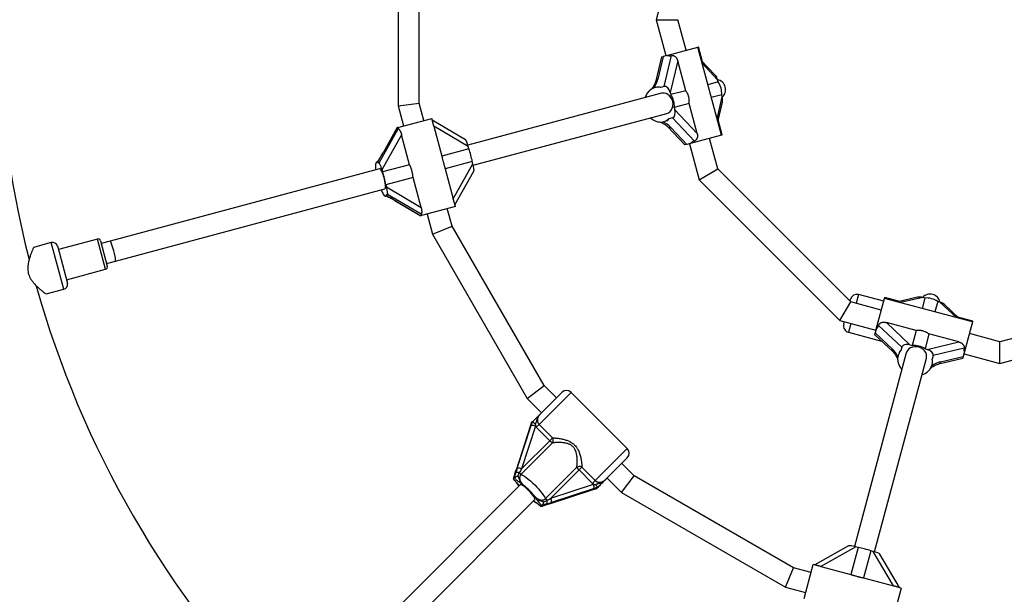
# Model space of a CAD drawing. Units: millimetres. Extents: x 90 to 8188, y 762 to 6212.
# Drawn here: x 3380 to 4136, y 3039 to 3481 of the extents above; entities that cross this region are included whole.
import ezdxf

# ---------------------------------------------------------------- set-up
doc = ezdxf.new("R2010")
doc.units = ezdxf.units.MM

msp = doc.modelspace()

# ---------------------------------------------------------------- linework, layer by layer
at = {"linetype": 'Continuous', "lineweight": 25, "ltscale": 30}
for p, q in [((3907.97, 3628.21), (3868.4, 3480.54)), ((3670.25, 3559.92), (3670.25, 3414.48)), ((3686.25, 3416.59), (3686.25, 3557.81)), ((3868.4, 3480.54), (3875.8, 3452.94)), ((3868.4, 3480.54), (3884.96, 3480.54)), ((3891.25, 3457.08), (3884.96, 3480.54)), ((3876.54, 3453.14), (3900.23, 3459.48)), ((3900.23, 3459.48), (3900.91, 3459.67)), ((3918.34, 3391.87), (3900.23, 3459.48)), ((3903.99, 3448.17), (3900.91, 3459.67)), ((3872.32, 3452.01), (3867.98, 3433.58)), ((3873.77, 3452.4), (3869.67, 3435)), ((3872.32, 3452.01), (3873.77, 3452.4)), ((3876.54, 3453.14), (3873.77, 3452.4)), ((3874.42, 3429.28), (3880.03, 3453.05)), ((3884.87, 3448.96), (3879.14, 3424.68)), ((3891, 3426.06), (3884.87, 3448.96)), ((3913.69, 3437.87), (3902.97, 3449.25)), ((3915.51, 3434.43), (3903.53, 3447.15)), ((3915.96, 3432.74), (3907.97, 3430.6)), ((3915.96, 3432.74), (3915.51, 3434.43)), ((3867.76, 3428.53), (3867.24, 3428.39)), ((3874.42, 3429.28), (3871.65, 3428.53)), ((3879.14, 3424.68), (3879.59, 3423)), ((3891, 3426.06), (3879.59, 3423)), ((3670.25, 3414.48), (3686.25, 3416.59)), ((3689.86, 3403.12), (3686.25, 3416.59)), ((3872.33, 3424.06), (3723.77, 3384.25)), ((3918.6, 3422.89), (3910.61, 3420.75)), ((3915.04, 3404.2), (3919.05, 3421.21)), ((3915.6, 3402.1), (3919.19, 3417.32)), ((3919.05, 3421.21), (3918.6, 3422.89)), ((3670.25, 3414.48), (3674.4, 3398.97)), ((3893.64, 3416.21), (3882.23, 3413.15)), ((3882.23, 3413.15), (3882.68, 3411.46)), ((3882.68, 3411.46), (3899.78, 3393.31)), ((3899.78, 3393.31), (3893.64, 3416.21)), ((3669.95, 3397.78), (3696.03, 3404.77)), ((3696.79, 3401.93), (3696.03, 3404.77)), ((3721.98, 3388.37), (3696.37, 3403.5)), ((3727.91, 3368.8), (3876.47, 3408.6)), ((3874.23, 3402.31), (3874.75, 3402.45)), ((3880.89, 3405.13), (3878.12, 3404.39)), ((3897.63, 3387.35), (3880.89, 3405.13)), ((3919.03, 3392.05), (3915.95, 3403.56)), ((3655.57, 3370.64), (3670.37, 3396.87)), ((3669.47, 3397.65), (3658.62, 3378.42)), ((3669.53, 3397.67), (3658.7, 3378.47)), ((3669.47, 3397.65), (3669.53, 3397.67)), ((3669.95, 3397.78), (3669.53, 3397.67)), ((3669.95, 3397.78), (3670.14, 3397.07)), ((3697.6, 3398.78), (3703.74, 3375.88)), ((3724.08, 3383.14), (3697.6, 3398.78)), ((3877.46, 3398.18), (3890.44, 3384.39)), ((3879.64, 3397.79), (3891.89, 3384.78)), ((3672.91, 3392.16), (3657.8, 3365.38)), ((3679.04, 3369.26), (3672.91, 3392.16)), ((3918.34, 3391.87), (3894.66, 3385.52)), ((3915.66, 3366), (3909.37, 3389.46)), ((3919.03, 3392.05), (3918.34, 3391.87)), ((3724.53, 3381.45), (3703.74, 3375.88)), ((3724.53, 3381.45), (3724.08, 3383.14)), ((3891.89, 3384.78), (3890.44, 3384.39)), ((3894.66, 3385.52), (3891.89, 3384.78)), ((3893.91, 3385.32), (3901.31, 3357.72)), ((3654.64, 3371.42), (3653.69, 3371.17)), ((3658.7, 3378.47), (3658.62, 3378.42)), ((3727.17, 3371.6), (3706.38, 3366.03)), ((3727.62, 3369.92), (3727.17, 3371.6)), ((3655.97, 3366.08), (3449.08, 3310.65)), ((3655.57, 3370.64), (3654.92, 3370.46)), ((3657.8, 3365.38), (3658.25, 3363.69)), ((3679.04, 3369.26), (3658.25, 3363.69)), ((3706.38, 3366.03), (3712.51, 3343.13)), ((3712.51, 3343.13), (3727.62, 3369.92)), ((3713.8, 3338.42), (3728.42, 3364.33)), ((3901.31, 3357.72), (3915.66, 3366)), ((4017.69, 3263.96), (3915.66, 3366)), ((3681.68, 3359.41), (3660.89, 3353.84)), ((3687.82, 3336.51), (3681.68, 3359.41)), ((3901.31, 3357.72), (4009.41, 3249.62)), ((3453.22, 3295.19), (3660.11, 3350.63)), ((3660.89, 3353.84), (3661.34, 3352.16)), ((3661.34, 3352.16), (3687.82, 3336.51)), ((3660.68, 3345.09), (3661.63, 3345.34)), ((3662.04, 3346.49), (3661.39, 3346.31)), ((3687.98, 3331.17), (3662.04, 3346.49)), ((3668.58, 3341.27), (3687.59, 3330.04)), ((3668.58, 3341.27), (3668.67, 3341.26)), ((3668.67, 3341.26), (3687.65, 3330.05)), ((3714.14, 3337.15), (3688.06, 3330.17)), ((3711.58, 3322.03), (3707.97, 3335.5)), ((3714.14, 3337.15), (3713.38, 3340)), ((3687.65, 3330.05), (3687.59, 3330.04)), ((3688.06, 3330.17), (3687.65, 3330.05)), ((3687.87, 3330.88), (3688.06, 3330.17)), ((3692.52, 3331.36), (3696.67, 3315.85)), ((3696.67, 3315.85), (3711.58, 3322.03)), ((3782.2, 3199.72), (3711.58, 3322.03)), ((3439.35, 3312.18), (3409.41, 3304.16)), ((3445.57, 3289), (3439.35, 3312.18)), ((3441.8, 3310.77), (3446.98, 3291.45)), ((3696.67, 3315.85), (3769.39, 3189.9)), ((3403.9, 3309.41), (3390.31, 3305.77)), ((3408.68, 3291.54), (3403.9, 3309.41)), ((3408.63, 3307.06), (3412.52, 3292.57)), ((3449.08, 3310.65), (3442.32, 3308.84)), ((3413.47, 3273.67), (3408.68, 3291.54)), ((3412.52, 3292.57), (3416.4, 3278.08)), ((3415.62, 3280.98), (3445.57, 3289)), ((3446.46, 3293.38), (3453.22, 3295.19)), ((3399.9, 3270.03), (3413.47, 3273.67)), ((4017.14, 3264.63), (4017.53, 3266.08)), ((4023.65, 3269.61), (4021.84, 3262.85)), ((4042.97, 3264.44), (4023.65, 3269.61)), ((4037.22, 3242.97), (4043.56, 3266.65)), ((4043.56, 3266.65), (4043.75, 3267.33)), ((4111.18, 3248.53), (4043.56, 3266.65)), ((4055.25, 3264.25), (4043.75, 3267.33)), ((4069.02, 3267.5), (4053.8, 3263.91)), ((4072.9, 3267.36), (4055.9, 3263.35)), ((4074.59, 3266.91), (4072.44, 3258.91)), ((4074.59, 3266.91), (4072.9, 3267.36)), ((4271.62, 3270.62), (4132.24, 3233.27)), ((4009.41, 3249.62), (4017.69, 3263.96)), ((4041.16, 3257.68), (4017.69, 3263.96)), ((4084.44, 3264.27), (4082.3, 3256.27)), ((4086.12, 3263.82), (4084.44, 3264.27)), ((4098.84, 3251.84), (4086.12, 3263.82)), ((4100.94, 3251.28), (4089.56, 3262)), ((4111.36, 3249.22), (4099.86, 3252.3)), ((4132.24, 3216.71), (4279.9, 3256.27)), ((4009.41, 3249.62), (4037.02, 3242.22)), ((4012.35, 3246.76), (4012.74, 3248.21)), ((4017.7, 3247.4), (4015.89, 3240.64)), ((4037.22, 3242.97), (4036.47, 3240.2)), ((4056.82, 3229.2), (4039.04, 3245.94)), ((4045, 3248.08), (4063.16, 3230.99)), ((4067.9, 3241.95), (4045, 3248.08)), ((4111.18, 3248.53), (4104.83, 3224.85)), ((4111.36, 3249.22), (4111.18, 3248.53)), ((4015.89, 3240.64), (4041.32, 3233.82)), ((4036.09, 3238.75), (4036.47, 3240.2)), ((4036.09, 3238.75), (4049.87, 3225.77)), ((4036.47, 3240.2), (4049.49, 3227.94)), ((4067.9, 3241.95), (4064.84, 3230.54)), ((4077.75, 3239.31), (4074.69, 3227.9)), ((4100.65, 3233.17), (4077.75, 3239.31)), ((4132.24, 3233.27), (4108.77, 3239.56)), ((4056.82, 3229.2), (4056.08, 3226.43)), ((4063.16, 3230.99), (4064.84, 3230.54)), ((4074.69, 3227.9), (4076.38, 3227.45)), ((4076.38, 3227.45), (4100.65, 3233.17)), ((4104.74, 3228.34), (4080.97, 3222.73)), ((4132.24, 3216.71), (4132.24, 3233.27)), ((4060.29, 3224.78), (4020.49, 3076.22)), ((4035.94, 3072.07), (4075.75, 3220.63)), ((4054.14, 3223.05), (4054, 3222.53)), ((4080.97, 3222.73), (4080.23, 3219.96)), ((4085.27, 3216.28), (4103.7, 3220.63)), ((4086.69, 3217.98), (4104.09, 3222.08)), ((4104.09, 3222.08), (4103.7, 3220.63)), ((4104.83, 3224.85), (4104.09, 3222.08)), ((4104.63, 3224.1), (4132.24, 3216.71)), ((4080.08, 3215.55), (4080.22, 3216.07)), ((3769.39, 3189.9), (3782.2, 3199.72)), ((3791.7, 3190.22), (3782.2, 3199.72)), ((3769.39, 3189.9), (3780.39, 3178.9)), ((3803.02, 3194.46), (3778.46, 3169.9)), ((3779.52, 3178.03), (3795.95, 3194.46)), ((3846.15, 3151.32), (3803.02, 3194.46)), ((3771.63, 3168.32), (3760.99, 3135.51)), ((3771.66, 3168.36), (3761.01, 3135.55)), ((3761.71, 3136.25), (3772.35, 3169.06)), ((3775.6, 3168.51), (3764.96, 3135.7)), ((3771.66, 3168.36), (3771.63, 3168.32)), ((3772.47, 3170.96), (3771.66, 3168.36)), ((3772.52, 3171.03), (3773.24, 3171.75)), ((3776.28, 3167.72), (3775.6, 3168.51)), ((3776.28, 3167.72), (3778.46, 3169.9)), ((3786.63, 3157.38), (3776.28, 3167.72)), ((3778.46, 3169.9), (3788.81, 3159.55)), ((3786.63, 3157.38), (3788.81, 3159.55)), ((3788.72, 3155.73), (3764.66, 3131.67)), ((3764.96, 3135.7), (3786.63, 3157.38)), ((3821.59, 3126.77), (3846.15, 3151.32)), ((3783.36, 3112.97), (3807.42, 3137.03)), ((3811.24, 3137.11), (3809.07, 3134.94)), ((3811.24, 3137.11), (3821.59, 3126.77)), ((3846.15, 3144.25), (3829.73, 3127.83)), ((3851.42, 3130.5), (3841.91, 3140.01)), ((3760.99, 3135.43), (3759.81, 3131.89)), ((3761.01, 3135.55), (3760.99, 3135.51)), ((3809.07, 3134.94), (3787.39, 3113.26)), ((3819.42, 3124.59), (3809.07, 3134.94)), ((3841.59, 3117.7), (3851.42, 3130.5)), ((3973.72, 3059.89), (3851.42, 3130.5)), ((3763.9, 3123.52), (3629.78, 2989.4)), ((3758.56, 3128.09), (3758.6, 3128.12)), ((3758.6, 3128.12), (3759.3, 3128.82)), ((3759.3, 3128.82), (3759.35, 3128.89)), ((3787.39, 3113.26), (3820.2, 3123.91)), ((3821.59, 3126.77), (3819.42, 3124.59)), ((3830.59, 3128.7), (3841.59, 3117.7)), ((3787.2, 3109.29), (3820.01, 3119.94)), ((3787.25, 3109.32), (3820.05, 3119.96)), ((3820.75, 3120.66), (3787.94, 3110.02)), ((3820.05, 3119.96), (3820.01, 3119.94)), ((3820.05, 3119.96), (3822.65, 3120.77)), ((3822.72, 3120.82), (3823.44, 3121.54)), ((3823.44, 3121.54), (3823.45, 3121.57)), ((3841.59, 3117.7), (3967.55, 3044.98)), ((3641.09, 2978.08), (3775.21, 3112.21)), ((3779.81, 3106.9), (3779.78, 3106.86)), ((3779.81, 3106.9), (3780.52, 3107.61)), ((3780.58, 3107.66), (3780.52, 3107.61)), ((3782.14, 3110.38), (3784.42, 3111.5)), ((3783.58, 3108.11), (3787.12, 3109.3)), ((3787.25, 3109.32), (3787.2, 3109.29)), ((4016.02, 3076.73), (3990.12, 3062.11)), ((4021.61, 3075.93), (3994.82, 3060.82)), ((4023.29, 3075.48), (4017.72, 3054.68)), ((4023.29, 3075.48), (4021.61, 3075.93)), ((4033.14, 3072.84), (4027.57, 3052.04)), ((4034.83, 3072.39), (4033.14, 3072.84)), ((4050.47, 3045.91), (4034.83, 3072.39)), ((4055.19, 3044.67), (4040.06, 3070.29)), ((3981.86, 3036.37), (3988.85, 3062.45)), ((3991.68, 3061.69), (3988.85, 3062.45)), ((3967.55, 3044.98), (3973.72, 3059.89)), ((3987.19, 3056.28), (3973.72, 3059.89)), ((3994.82, 3060.82), (4017.72, 3054.68)), ((4027.57, 3052.04), (4050.47, 3045.91)), ((3967.55, 3044.98), (3983.05, 3040.82)), ((4056.46, 3044.33), (4049.47, 3018.25)), ((4056.46, 3044.33), (4053.62, 3045.1))]:
    msp.add_line(p, q, dxfattribs=at)
at = {"linetype": 'Continuous', "lineweight": 25, "ltscale": 30, "flags": 128}
for points in [[(3876.47, 3408.6), (3877.82, 3409.16), (3879.01, 3410.05), (3879.99, 3411.23), (3880.7, 3412.66), (3881.12, 3414.25), (3881.23, 3415.94), (3881.01, 3417.65), (3880.49, 3419.3), (3879.68, 3420.81), (3878.63, 3422.11), (3877.37, 3423.14), (3875.98, 3423.85), (3874.52, 3424.21), (3873.04, 3424.2), (3872.33, 3424.06)], [(3654.92, 3370.46), (3654.57, 3370.82), (3654.25, 3371.06), (3653.96, 3371.17), (3653.69, 3371.17), (3653.46, 3371.04), (3653.26, 3370.79), (3653.1, 3370.42), (3652.98, 3369.94)], [(3654.34, 3371.43), (3654.33, 3371.41), (3654.29, 3371.33)], [(3660.11, 3350.63), (3660.39, 3350.9), (3660.56, 3351.52), (3660.61, 3352.45), (3660.55, 3353.67), (3660.36, 3355.1), (3660.07, 3356.68), (3659.68, 3358.35), (3659.21, 3360.01), (3658.69, 3361.6), (3658.14, 3363.03), (3657.59, 3364.25), (3657.05, 3365.19), (3656.57, 3365.81), (3656.15, 3366.08), (3655.97, 3366.08)], [(3658.84, 3346.61), (3659.3, 3345.98), (3659.72, 3345.5), (3660.12, 3345.2), (3660.47, 3345.07), (3660.78, 3345.12), (3661.03, 3345.35), (3661.24, 3345.75), (3661.39, 3346.31)], [(4075.75, 3220.63), (4075.94, 3222.08), (4075.77, 3223.56), (4075.23, 3225), (4074.35, 3226.33), (4073.18, 3227.49), (4071.77, 3228.43), (4070.18, 3229.1), (4068.49, 3229.47), (4066.78, 3229.52), (4065.13, 3229.26), (4063.61, 3228.69), (4062.3, 3227.84), (4061.26, 3226.75), (4060.53, 3225.47), (4060.29, 3224.78)], [(3759.81, 3131.92), (3759.8, 3131.9), (3759.81, 3131.89)], [(3760.99, 3135.51), (3760.99, 3135.45), (3760.99, 3135.43)], [(3764.66, 3131.67), (3765.81, 3131.06), (3767.13, 3130.22), (3768.6, 3129.17), (3770.16, 3127.93), (3771.8, 3126.54), (3773.46, 3125.03), (3775.11, 3123.42), (3776.72, 3121.77), (3778.23, 3120.1), (3779.63, 3118.47), (3780.86, 3116.9), (3781.91, 3115.44), (3782.75, 3114.12), (3783.36, 3112.97)], [(3775.21, 3112.21), (3775.3, 3112.36), (3775.27, 3112.86), (3774.98, 3113.59), (3774.43, 3114.52), (3773.65, 3115.61), (3772.69, 3116.81), (3771.57, 3118.05), (3770.36, 3119.28), (3769.12, 3120.45), (3767.89, 3121.5), (3766.74, 3122.38), (3765.73, 3123.04), (3764.89, 3123.47), (3764.27, 3123.63), (3763.9, 3123.52)], [(3783.61, 3108.12), (3783.59, 3108.11), (3783.58, 3108.11)], [(3787.2, 3109.29), (3787.15, 3109.29), (3787.12, 3109.3)]]:
    msp.add_lwpolyline(points, dxfattribs=at)
at = {"linetype": 'Continuous', "lineweight": 25, "ltscale": 900}
for centre, radius, start, end in [((4138.89, 3487.2), 775.85, 165.76496, 194.23833), ((3869.96, 3432.94), 2.08, 97.95741, 161.75984), ((3902.82, 3423.94), 15.81, 356.1907, 33.8093), ((3871.5, 3417.28), 12.18, 137.0841, 163.15179), ((3859.64, 3428.36), 4.05, 316.53676, 318.64134), ((3869.77, 3418.96), 9.76, 78.87099, 131.12901), ((3865.81, 3427.24), 0.965, 60.45714, 117.7485), ((3866.45, 3414.2), 15.81, 356.1907, 33.8093), ((3872.52, 3414.29), 12.46, 227.06957, 248.86913), ((3871.66, 3411.84), 9.86, 248.42855, 310.92296), ((3878.87, 3399.79), 2.14, 229.20741, 291.0968), ((3662.69, 3359.6), 65.59, 10.54161, 19.45839), ((3672.78, 3368.05), 19.92, 176.12411, 187.64161), ((3649.65, 3369.73), 3.27, 354.14753, 355.64471), ((3596.4, 3341.84), 65.59, 10.54161, 19.45839), ((3678.41, 3358.69), 22.99, 202.89515, 211.69659), ((3439.87, 3310.25), 2, 15, 105), ((3404.93, 3305.55), 4, 22.18076, 105), ((3445.05, 3290.93), 2, 285, 15), ((4138.89, 3487.2), 775.85, 195.77445, 224.2341), ((3412.44, 3277.54), 4, 285, 7.81924), ((4022.36, 3264.78), 5, 75, 165), ((4075.64, 3251.13), 15.81, 56.1907, 93.8093), ((4017.18, 3245.47), 5, 165, 255), ((4051.42, 3227.16), 2.08, 157.95741, 221.75984), ((4065.89, 3214.76), 15.81, 56.1907, 93.8093), ((4054.28, 3220.72), 0.965, 120.45714, 177.7485), ((4063.43, 3220.01), 9.76, 138.87099, 191.12901), ((4050.22, 3215.94), 4.05, 16.53676, 18.64134), ((4065.75, 3220.67), 12.18, 197.0841, 223.15179), ((4070.54, 3218.09), 9.86, 308.42855, 10.92296), ((4084.58, 3218.31), 2.14, 289.20741, 351.0968), ((4068.85, 3220.06), 12.46, 287.06957, 308.86913), ((3799.48, 3190.92), 5, 45, 135), ((3773, 3162.97), 6.12, 64.7963, 96.0075), ((3785.52, 3157.71), 3.77, 328.25513, 29.2228), ((3793.1, 3163.43), 8.87, 223.09908, 240.37224), ((3842.62, 3147.79), 5, 315, 45), ((3809.4, 3133.82), 3.77, 60.7772, 121.74487), ((3815.13, 3141.41), 8.87, 209.62776, 226.90092), ((3761.93, 3129.88), 3.11, 66.03372, 115.79924), ((3762.35, 3130.17), 6.12, 64.7963, 96.0075), ((3767.94, 3137.75), 6.91, 226.64115, 241.66525), ((3738.13, 3086.43), 46.42, 38.48461, 51.51539), ((3814.66, 3121.3), 6.12, 353.9925, 25.2037), ((3789.44, 3116.25), 6.91, 208.33475, 223.35885), ((3781.57, 3110.24), 3.11, 334.20076, 23.96628), ((3781.86, 3110.66), 6.12, 353.9925, 25.2037), ((4011.29, 3010.99), 65.59, 70.54161, 79.45839)]:
    msp.add_arc(centre, radius, start, end, dxfattribs=at)
for centre, major_axis, ratio, start_param, end_param in [((3883.95, 3468.06), (8.37, 14.5), 0.548173, 3.255716, 3.605987), ((3862.34, 3433.04), (5.58, 9.67), 0.548173, 4.504176, 5.213829), ((3912.25, 3433.56), (-1.46, 5.46), 0.596107, 4.712389, 5.446482), ((3913.36, 3426.77), (7.94, 2.13), 0.973827, 5.228498, 7.337873), ((3864.24, 3413.61), (8.37, 14.5), 0.548173, 0.114123, 0.50144), ((3875.88, 3423.81), (-1.46, 5.46), 0.596107, 4.712389, 6.283185), ((3915.79, 3420.34), (-1.46, 5.46), 0.596107, 3.978296, 4.712389), ((3879.43, 3410.59), (-1.46, 5.46), 0.596107, 3.141593, 4.712389), ((3872.31, 3395.83), (9.67, -5.58), 0.548173, 1.069357, 1.779009), ((3864.24, 3413.61), (14.5, -8.37), 0.548173, 5.781746, 6.169062), ((3679.75, 3413.35), (9.5, 16.45), 0.099606, 3.042315, 3.203825), ((3723.32, 3382.93), (-1.46, 5.46), 0.13948, 4.712389, 6.141859), ((3908.54, 3376.3), (14.5, -8.37), 0.548173, 2.677198, 3.02747), ((3656.98, 3378.01), (6.33, 10.97), 0.099606, 4.102014, 4.811667), ((3645.35, 3354.96), (9.5, 16.45), 0.099606, 5.995147, 6.382463), ((3657.03, 3365.17), (-1.46, 5.46), 0.13948, 4.712389, 6.283185), ((3726.86, 3369.71), (-1.46, 5.46), 0.13948, 3.282919, 4.712389), ((3660.58, 3351.95), (-1.46, 5.46), 0.13948, 3.141593, 4.712389), ((3666.95, 3340.8), (10.97, -6.33), 0.099606, 1.471518, 2.181171), ((3645.35, 3354.96), (16.45, -9.5), 0.099606, 6.183907, 6.571224), ((3704.34, 3321.59), (16.45, -9.5), 0.099606, 3.07936, 3.240871), ((3451.15, 3302.92), (-2.07, 7.73), 0.099606, 3.141593, 6.283185), ((4072.03, 3264.1), (5.46, -1.46), 0.596107, 1.570796, 2.304889), ((4078.46, 3261.67), (2.13, 7.94), 0.973827, 5.228498, 7.337873), ((4085.25, 3260.56), (5.46, -1.46), 0.596107, 0.836703, 1.570796), ((4027.99, 3256.85), (-8.37, 14.5), 0.548173, 3.255716, 3.605987), ((4047.52, 3220.62), (-5.58, 9.67), 0.548173, 4.504176, 5.213829), ((4062.28, 3227.73), (5.46, -1.46), 0.596107, 1.570796, 3.141593), ((4119.76, 3232.26), (14.5, 8.37), 0.548173, 2.677198, 3.02747), ((4065.3, 3212.55), (-8.37, 14.5), 0.548173, 0.114123, 0.50144), ((4075.5, 3224.19), (5.46, -1.46), 0.596107, 0, 1.570796), ((4084.73, 3210.65), (9.67, 5.58), 0.548173, 1.069357, 1.779009), ((4065.3, 3212.55), (14.5, 8.37), 0.548173, 5.781746, 6.169062), ((3760.18, 3134.72), (4.13, 12.59), 0.04046, 4.501314, 4.792187), ((3762.55, 3137.09), (4.13, 12.59), 0.04046, 1.650595, 1.941468), ((3765.37, 3136.12), (6.21, 10.45), 0.012017, 1.617998, 1.908872), ((3786.41, 3108.48), (12.59, 4.13), 0.04046, 1.490998, 1.781871), ((3788.78, 3110.85), (12.59, 4.13), 0.04046, 4.341717, 4.632591), ((3787.81, 3113.68), (10.45, 6.21), 0.012017, 4.374314, 4.665187), ((4021.41, 3075.17), (5.46, -1.46), 0.13948, 1.570796, 3.000266), ((4034.63, 3071.63), (5.46, -1.46), 0.13948, 0.141327, 1.570796)]:
    msp.add_ellipse(centre, major_axis=major_axis, ratio=ratio, start_param=start_param, end_param=end_param, dxfattribs=at)
at = {"linetype": 'Continuous', "lineweight": 25, "ltscale": 30}
for points, knots in [([(3880.03, 3453.05), (3880.19, 3453.07), (3880.53, 3453.13), (3881.06, 3453.08), (3881.6, 3452.95), (3882.14, 3452.73), (3882.65, 3452.41), (3883.16, 3452), (3883.63, 3451.5), (3884.01, 3450.96), (3884.3, 3450.45), (3884.52, 3449.97), (3884.72, 3449.47), (3884.82, 3449.13), (3884.87, 3448.96)], [0, 0, 0, 0, 0.082571, 0.167682, 0.25022, 0.334954, 0.421609, 0.510244, 0.608507, 0.708766, 0.780378, 0.852502, 0.926044, 1, 1, 1, 1]), ([(3867.98, 3433.58), (3867.91, 3433.33), (3867.73, 3432.62), (3867.26, 3431.35), (3866.54, 3429.88), (3865.86, 3428.78), (3865.45, 3428.22), (3865.36, 3428.09)], [0, 0, 0, 0, 0.1457113, 0.4248465, 0.6971433, 0.9324312, 1, 1, 1, 1]), ([(3863.35, 3426.31), (3863.29, 3426.26), (3863.17, 3426.17), (3863, 3426.02), (3862.84, 3425.86), (3862.73, 3425.74), (3862.68, 3425.69)], [0, 0, 0, 0, 0.248798, 0.498065, 0.748782, 1, 1, 1, 1]), ([(3865.36, 3428.1), (3865.34, 3428.07), (3865.09, 3427.72), (3864.51, 3427.16), (3863.91, 3426.73), (3863.6, 3426.51)], [0, 0, 0, 0, 0.032697, 0.513166, 1, 1, 1, 1]), ([(3893.64, 3416.21), (3893.67, 3416.45), (3893.72, 3416.94), (3893.75, 3417.69), (3893.75, 3418.44), (3893.69, 3419.31), (3893.56, 3420.3), (3893.35, 3421.21), (3893.14, 3421.94), (3892.96, 3422.49), (3892.75, 3423.03), (3892.49, 3423.6), (3892.19, 3424.21), (3891.83, 3424.84), (3891.44, 3425.46), (3891.15, 3425.86), (3891, 3426.06)], [0, 0, 0, 0, 0.0709913, 0.1421997, 0.2140862, 0.2862094, 0.3924476, 0.4994965, 0.554273, 0.6091611, 0.6643861, 0.7197233, 0.7892543, 0.8590011, 0.929394, 1, 1, 1, 1]), ([(3697.6, 3398.78), (3697.56, 3398.94), (3697.47, 3399.26), (3697.35, 3399.75), (3697.22, 3400.23), (3697.07, 3400.81), (3696.94, 3401.34), (3696.84, 3401.74), (3696.79, 3401.89), (3696.78, 3401.93)], [0, 0, 0, 0, 0.146531, 0.293743, 0.443325, 0.593854, 0.835416, 0.958897, 1, 1, 1, 1]), ([(3871.26, 3402.07), (3871.38, 3402.03), (3872, 3401.84), (3873.09, 3401.35), (3874.52, 3400.58), (3875.88, 3399.64), (3876.84, 3398.82), (3877.32, 3398.32), (3877.46, 3398.18)], [0, 0, 0, 0, 0.044077, 0.229067, 0.437381, 0.66428, 0.902401, 1, 1, 1, 1]), ([(3670.37, 3396.87), (3670.41, 3396.86), (3670.49, 3396.85), (3670.66, 3396.71), (3670.88, 3396.49), (3671.12, 3396.18), (3671.38, 3395.8), (3671.67, 3395.33), (3671.96, 3394.78), (3672.21, 3394.21), (3672.43, 3393.68), (3672.6, 3393.19), (3672.76, 3392.68), (3672.86, 3392.33), (3672.91, 3392.16)], [0, 0, 0, 0, 0.082571, 0.167682, 0.25022, 0.334954, 0.421609, 0.510244, 0.608507, 0.708766, 0.780378, 0.852502, 0.926044, 1, 1, 1, 1]), ([(3899.78, 3393.31), (3899.82, 3393.15), (3899.9, 3392.82), (3899.98, 3392.32), (3900.03, 3391.82), (3900.04, 3391.2), (3899.99, 3390.62), (3899.88, 3390.08), (3899.74, 3389.6), (3899.51, 3389.05), (3899.17, 3388.48), (3898.81, 3388.07), (3898.49, 3387.8), (3898.22, 3387.61), (3897.94, 3387.46), (3897.73, 3387.38), (3897.63, 3387.35)], [0, 0, 0, 0, 0.0685741, 0.1374665, 0.2074683, 0.2779134, 0.3909602, 0.448747, 0.5069588, 0.6018456, 0.6993268, 0.7943159, 0.8433619, 0.8928896, 0.9461134, 1, 1, 1, 1]), ([(3658.62, 3378.42), (3658.43, 3378.07), (3657.86, 3377.07), (3656.89, 3375.43), (3655.75, 3373.58), (3654.9, 3372.27), (3654.45, 3371.59), (3654.34, 3371.43)], [0, 0, 0, 0, 0.144919, 0.417919, 0.680897, 0.926664, 1, 1, 1, 1]), ([(3703.74, 3375.88), (3703.79, 3375.66), (3703.9, 3375.21), (3704.06, 3374.51), (3704.23, 3373.81), (3704.43, 3372.97), (3704.67, 3372.01), (3704.9, 3371.11), (3705.1, 3370.38), (3705.26, 3369.82), (3705.41, 3369.27), (3705.59, 3368.67), (3705.78, 3368.03), (3705.98, 3367.36), (3706.18, 3366.69), (3706.31, 3366.25), (3706.38, 3366.03)], [0, 0, 0, 0, 0.070991, 0.1422, 0.214086, 0.286209, 0.392448, 0.499497, 0.554273, 0.609161, 0.664386, 0.719723, 0.789254, 0.859001, 0.929394, 1, 1, 1, 1]), ([(3652.98, 3369.94), (3652.97, 3369.91), (3652.96, 3369.84), (3652.94, 3369.73), (3652.92, 3369.61), (3652.91, 3369.52), (3652.91, 3369.48)], [0, 0, 0, 0, 0.248798, 0.498065, 0.748782, 1, 1, 1, 1]), ([(3681.68, 3359.41), (3681.66, 3359.65), (3681.63, 3360.11), (3681.55, 3360.83), (3681.45, 3361.55), (3681.31, 3362.4), (3681.12, 3363.38), (3680.9, 3364.29), (3680.7, 3365.02), (3680.53, 3365.57), (3680.35, 3366.11), (3680.14, 3366.7), (3679.9, 3367.33), (3679.63, 3367.98), (3679.34, 3368.63), (3679.14, 3369.05), (3679.04, 3369.26)], [0, 0, 0, 0, 0.070991, 0.1422, 0.214086, 0.286209, 0.392448, 0.499497, 0.554273, 0.609161, 0.664386, 0.719723, 0.789254, 0.859001, 0.929394, 1, 1, 1, 1]), ([(3661.26, 3345.24), (3661.28, 3345.23), (3661.78, 3344.99), (3662.91, 3344.42), (3664.64, 3343.5), (3666.58, 3342.44), (3667.89, 3341.67), (3668.58, 3341.27)], [0, 0, 0, 0, 0.009653, 0.225148, 0.462243, 0.716588, 1, 1, 1, 1]), ([(3713.38, 3340), (3713.34, 3340.15), (3713.24, 3340.5), (3713.09, 3341.05), (3712.93, 3341.6), (3712.79, 3342.1), (3712.65, 3342.61), (3712.56, 3342.96), (3712.51, 3343.13)], [0, 0, 0, 0, 0.1614012, 0.3761615, 0.5295578, 0.6840519, 0.8415828, 1, 1, 1, 1]), ([(3687.82, 3336.51), (3687.86, 3336.35), (3687.94, 3336.03), (3688.05, 3335.54), (3688.14, 3335.04), (3688.23, 3334.45), (3688.29, 3333.9), (3688.32, 3333.39), (3688.33, 3332.95), (3688.31, 3332.46), (3688.26, 3331.97), (3688.2, 3331.64), (3688.14, 3331.43), (3688.09, 3331.31), (3688.03, 3331.21), (3687.99, 3331.18), (3687.98, 3331.17)], [0, 0, 0, 0, 0.068574, 0.137467, 0.207468, 0.277913, 0.39096, 0.448747, 0.506959, 0.601846, 0.699327, 0.794316, 0.843362, 0.89289, 0.946113, 1, 1, 1, 1]), ([(3390.32, 3305.73), (3390.33, 3305.75), (3390.35, 3305.8), (3390.21, 3305.47), (3389.92, 3304.77), (3389.55, 3303.89), (3389.2, 3303.02), (3388.9, 3302.26), (3388.59, 3301.42), (3388.23, 3300.46), (3387.85, 3299.37), (3387.45, 3298.14), (3387.06, 3296.82), (3386.71, 3295.49), (3386.41, 3294.18), (3386.18, 3292.89), (3386.01, 3291.55), (3385.9, 3289.97), (3385.94, 3288.14), (3386.26, 3286.09), (3386.87, 3284.09), (3387.64, 3282.45), (3388.43, 3281.12), (3389.15, 3280.06), (3389.93, 3279.05), (3390.84, 3277.98), (3391.87, 3276.87), (3393.02, 3275.74), (3394.17, 3274.69), (3395.21, 3273.78), (3396.14, 3273), (3396.95, 3272.34), (3397.7, 3271.74), (3398.29, 3271.28), (3398.86, 3270.84), (3399.38, 3270.44), (3399.71, 3270.19), (3399.89, 3270.06), (3399.89, 3270.06), (3399.89, 3270.06)], [0, 0, 0, 0, 0.013118, 0.05573, 0.095668, 0.136084, 0.157976, 0.179986, 0.202216, 0.224546, 0.250854, 0.277303, 0.304173, 0.331184, 0.354132, 0.377186, 0.400497, 0.423976, 0.457439, 0.491343, 0.524897, 0.558978, 0.580544, 0.602286, 0.624285, 0.646402, 0.676589, 0.706994, 0.738048, 0.769323, 0.794961, 0.820746, 0.847042, 0.873541, 0.890561, 0.924789, 0.959328, 0.976383, 1, 1, 1, 1]), ([(4017.14, 3264.63), (4017.14, 3264.63), (4017.14, 3264.62), (4017.13, 3264.59), (4017.12, 3264.56), (4017.12, 3264.54)], [0, 0, 0, 0, 0.079001, 0.247148, 1, 1, 1, 1]), ([(4012.74, 3248.21), (4012.74, 3248.21), (4012.76, 3248.29), (4012.8, 3248.44), (4012.85, 3248.61), (4012.87, 3248.69)], [0, 0, 0, 0, 0.030178, 0.523791, 1, 1, 1, 1]), ([(4012.93, 3248.67), (4012.92, 3248.65), (4012.87, 3248.58), (4012.82, 3248.46), (4012.78, 3248.34), (4012.75, 3248.26), (4012.74, 3248.22), (4012.74, 3248.21), (4012.74, 3248.21)], [0, 0, 0, 0, 0.159499, 0.446891, 0.734457, 0.931116, 0.984292, 1, 1, 1, 1]), ([(4013, 3248.66), (4013, 3248.65), (4012.96, 3248.62), (4012.91, 3248.56), (4012.85, 3248.48), (4012.78, 3248.36), (4012.76, 3248.27), (4012.74, 3248.21)], [0, 0, 0, 0, 0.037204, 0.22867, 0.420339, 0.613335, 1, 1, 1, 1]), ([(4039.04, 3245.94), (4039.1, 3246.1), (4039.22, 3246.41), (4039.52, 3246.85), (4039.91, 3247.26), (4040.37, 3247.6), (4040.9, 3247.9), (4041.51, 3248.13), (4042.18, 3248.28), (4042.83, 3248.34), (4043.42, 3248.34), (4043.95, 3248.3), (4044.48, 3248.21), (4044.83, 3248.13), (4045, 3248.08)], [0, 0, 0, 0, 0.082571, 0.167682, 0.25022, 0.334954, 0.421609, 0.510244, 0.608507, 0.708766, 0.780378, 0.852502, 0.926044, 1, 1, 1, 1]), ([(4077.75, 3239.31), (4077.55, 3239.46), (4077.15, 3239.75), (4076.52, 3240.15), (4075.87, 3240.52), (4075.09, 3240.9), (4074.16, 3241.28), (4073.27, 3241.56), (4072.53, 3241.74), (4071.97, 3241.86), (4071.4, 3241.94), (4070.77, 3242.01), (4070.09, 3242.05), (4069.36, 3242.06), (4068.63, 3242.03), (4068.14, 3241.98), (4067.9, 3241.95)], [0, 0, 0, 0, 0.070991, 0.1422, 0.214086, 0.286209, 0.392448, 0.499497, 0.554273, 0.609161, 0.664386, 0.719723, 0.789254, 0.859001, 0.929394, 1, 1, 1, 1]), ([(4100.65, 3233.17), (4100.81, 3233.13), (4101.13, 3233.04), (4101.6, 3232.86), (4102.06, 3232.65), (4102.6, 3232.35), (4103.08, 3232.01), (4103.5, 3231.65), (4103.84, 3231.29), (4104.21, 3230.82), (4104.52, 3230.23), (4104.7, 3229.72), (4104.78, 3229.3), (4104.8, 3228.98), (4104.8, 3228.65), (4104.76, 3228.44), (4104.74, 3228.34)], [0, 0, 0, 0, 0.068574, 0.137467, 0.207468, 0.277913, 0.39096, 0.448747, 0.506959, 0.601846, 0.699327, 0.794316, 0.843362, 0.89289, 0.946113, 1, 1, 1, 1]), ([(4049.87, 3225.77), (4050.05, 3225.59), (4050.58, 3225.07), (4051.45, 3224.04), (4052.36, 3222.67), (4052.97, 3221.54), (4053.25, 3220.9), (4053.31, 3220.76)], [0, 0, 0, 0, 0.145711, 0.424846, 0.697143, 0.932431, 1, 1, 1, 1]), ([(4053.31, 3220.76), (4053.32, 3220.73), (4053.51, 3220.34), (4053.7, 3219.56), (4053.77, 3218.82), (4053.81, 3218.45)], [0, 0, 0, 0, 0.032697, 0.513166, 1, 1, 1, 1]), ([(4053.85, 3218.12), (4053.86, 3218.05), (4053.89, 3217.9), (4053.93, 3217.68), (4053.99, 3217.46), (4054.04, 3217.31), (4054.06, 3217.24)], [0, 0, 0, 0, 0.248798, 0.498065, 0.748782, 1, 1, 1, 1]), ([(4078.8, 3212.85), (4078.89, 3212.94), (4079.37, 3213.39), (4080.34, 3214.08), (4081.73, 3214.94), (4083.21, 3215.64), (4084.41, 3216.07), (4085.08, 3216.23), (4085.27, 3216.28)], [0, 0, 0, 0, 0.044077, 0.229067, 0.437381, 0.66428, 0.902401, 1, 1, 1, 1]), ([(3773.24, 3171.75), (3773.66, 3172.18), (3774.58, 3173.09), (3775.91, 3174.43), (3777.35, 3175.86), (3778.47, 3176.98), (3779.27, 3177.78), (3779.48, 3177.99), (3779.52, 3178.03), (3779.52, 3178.03)], [0, 0, 0, 0, 0.180244, 0.382951, 0.595139, 0.893243, 0.980827, 0.998374, 1, 1, 1, 1]), ([(3779.52, 3178.03), (3779.52, 3178.03), (3779.37, 3177.88), (3779.1, 3177.6), (3778.71, 3177.15), (3778.33, 3176.69), (3777.99, 3176.22), (3777.68, 3175.74), (3777.4, 3175.25), (3777.15, 3174.74), (3776.94, 3174.26), (3776.72, 3173.66), (3776.46, 3172.89), (3776.23, 3172.07), (3776.01, 3171.36), (3775.8, 3170.8), (3775.63, 3170.42), (3775.54, 3170.21)], [0, 0, 0, 0, 0.00223, 0.068139, 0.134157, 0.200577, 0.267165, 0.330116, 0.393249, 0.456944, 0.520825, 0.571014, 0.671585, 0.797337, 0.860191, 0.923176, 1, 1, 1, 1]), ([(3779.52, 3178.03), (3779.51, 3178.02), (3779.22, 3177.73), (3778.69, 3177.14), (3778.07, 3176.26), (3777.6, 3175.34), (3777.31, 3174.47), (3777.15, 3173.6), (3777.15, 3172.77), (3777.28, 3171.95), (3777.54, 3171.2), (3777.93, 3170.49), (3778.28, 3170.1), (3778.46, 3169.9)], [0, 0, 0, 0, 0.007294, 0.13193, 0.258334, 0.361469, 0.466743, 0.55817, 0.65194, 0.738303, 0.827263, 0.912212, 1, 1, 1, 1]), ([(3772.35, 3169.06), (3772.43, 3169.28), (3772.57, 3169.73), (3772.8, 3170.4), (3772.99, 3170.97), (3773.15, 3171.42), (3773.23, 3171.64), (3773.27, 3171.76)], [0, 0, 0, 0, 0.248416, 0.497919, 0.748436, 0.873934, 1, 1, 1, 1]), ([(3772.52, 3171.03), (3772.51, 3171.02), (3772.49, 3171), (3772.47, 3170.97), (3772.47, 3170.96)], [0, 0, 0, 0, 0.496952, 1, 1, 1, 1]), ([(3773.27, 3171.76), (3773.26, 3171.76), (3773.25, 3171.76), (3773.24, 3171.75), (3773.24, 3171.75)], [0, 0, 0, 0, 0.496916, 1, 1, 1, 1]), ([(3775.54, 3170.21), (3775.53, 3170.21), (3775.49, 3170.24), (3775.38, 3170.31), (3775.2, 3170.43), (3774.99, 3170.57), (3774.79, 3170.7), (3774.6, 3170.84), (3774.42, 3170.96), (3774.25, 3171.07), (3774.08, 3171.18), (3773.93, 3171.29), (3773.8, 3171.38), (3773.68, 3171.46), (3773.57, 3171.54), (3773.47, 3171.6), (3773.4, 3171.66), (3773.33, 3171.7), (3773.29, 3171.74), (3773.27, 3171.75), (3773.27, 3171.76)], [0, 0, 0, 0, 0.004031, 0.037025, 0.098057, 0.159473, 0.222112, 0.285179, 0.344167, 0.403527, 0.46408, 0.525054, 0.583386, 0.642108, 0.702073, 0.762473, 0.820796, 0.879525, 0.93954, 1, 1, 1, 1]), ([(3775.54, 3170.21), (3775.54, 3170.07), (3775.55, 3169.78), (3775.57, 3169.36), (3775.59, 3168.93), (3775.6, 3168.65), (3775.6, 3168.51)], [0, 0, 0, 0, 0.2496762, 0.4994127, 0.7495388, 1, 1, 1, 1]), ([(3788.81, 3159.55), (3789.15, 3159.54), (3789.84, 3159.53), (3791.05, 3159.45), (3792.41, 3159.32), (3793.92, 3159.12), (3795.5, 3158.84), (3797, 3158.51), (3798.81, 3158.02), (3800.5, 3157.43), (3802, 3156.73), (3803.18, 3156.08), (3804.17, 3155.42), (3805.09, 3154.67), (3805.97, 3153.86), (3806.76, 3152.95), (3807.48, 3151.94), (3808.18, 3150.8), (3808.78, 3149.57), (3809.36, 3148.13), (3809.8, 3146.8), (3810.21, 3145.28), (3810.54, 3143.76), (3810.8, 3142.29), (3810.99, 3140.89), (3811.13, 3139.56), (3811.22, 3138.28), (3811.24, 3137.5), (3811.24, 3137.11)], [0, 0, 0, 0, 0.036294, 0.072872, 0.116224, 0.159917, 0.20457, 0.24952, 0.283706, 0.352834, 0.387894, 0.410076, 0.454874, 0.477546, 0.499839, 0.545013, 0.567924, 0.593711, 0.645889, 0.672274, 0.713295, 0.754582, 0.79662, 0.838904, 0.878467, 0.918272, 0.958951, 1, 1, 1, 1]), ([(3807.42, 3137.03), (3807.45, 3137.29), (3807.54, 3138.06), (3807.63, 3139.27), (3807.69, 3140.68), (3807.7, 3141.95), (3807.66, 3143.33), (3807.56, 3144.74), (3807.39, 3146.19), (3807.09, 3147.74), (3806.63, 3149.36), (3806.03, 3150.68), (3805.32, 3151.83), (3804.68, 3152.61), (3803.93, 3153.29), (3803.13, 3153.9), (3802.25, 3154.39), (3800.82, 3155.01), (3799.41, 3155.41), (3797.85, 3155.69), (3796.56, 3155.86), (3795.28, 3155.96), (3794.04, 3156), (3792.93, 3156), (3791.85, 3155.98), (3790.78, 3155.92), (3789.72, 3155.84), (3789.05, 3155.77), (3788.72, 3155.73)], [0, 0, 0, 0, 0.02984, 0.090357, 0.125708, 0.168666, 0.210242, 0.252038, 0.294558, 0.337377, 0.387043, 0.437282, 0.457847, 0.499457, 0.520593, 0.541294, 0.583174, 0.604342, 0.671791, 0.706036, 0.740692, 0.785597, 0.819642, 0.853809, 0.888476, 0.923294, 0.961512, 1, 1, 1, 1]), ([(3759.81, 3131.92), (3759.8, 3131.88), (3759.48, 3130.95), (3759.05, 3129.65), (3758.66, 3128.43), (3758.56, 3128.09)], [0, 0, 0, 0, 0.026491, 0.727787, 1, 1, 1, 1]), ([(3759.35, 3128.89), (3759.41, 3129.06), (3759.53, 3129.41), (3759.72, 3129.99), (3759.89, 3130.51), (3760.04, 3130.97), (3760.15, 3131.32), (3760.26, 3131.66), (3760.4, 3132.12), (3760.51, 3132.46), (3760.58, 3132.68)], [0, 0, 0, 0, 0.135923, 0.271971, 0.452872, 0.543454, 0.63449, 0.725589, 0.817008, 1, 1, 1, 1]), ([(3759.35, 3128.89), (3759.37, 3128.91), (3759.42, 3128.97), (3759.53, 3129.07), (3759.68, 3129.17), (3759.85, 3129.29), (3760.04, 3129.41), (3760.26, 3129.53), (3760.45, 3129.64), (3760.65, 3129.75), (3760.86, 3129.86), (3761.09, 3129.98), (3761.32, 3130.09), (3761.56, 3130.21), (3761.81, 3130.33), (3761.98, 3130.41), (3762.07, 3130.44), (3762.08, 3130.45)], [0, 0, 0, 0, 0.057874, 0.174912, 0.2348, 0.292582, 0.409123, 0.468394, 0.532215, 0.596383, 0.661553, 0.727034, 0.793769, 0.860796, 0.928689, 0.996866, 1, 1, 1, 1]), ([(3763.2, 3132.73), (3763.18, 3132.69), (3763.05, 3132.49), (3762.83, 3132.12), (3762.54, 3131.58), (3762.29, 3131.03), (3762.15, 3130.64), (3762.08, 3130.45)], [0, 0, 0, 0, 0.043924, 0.281126, 0.518943, 0.759014, 1, 1, 1, 1]), ([(3762.08, 3130.45), (3762.1, 3130.4), (3762.2, 3130.17), (3762.38, 3129.74), (3762.58, 3129.17), (3762.79, 3128.59), (3762.99, 3128.05), (3763.21, 3127.54), (3763.43, 3127.08), (3763.68, 3126.62), (3763.98, 3126.12), (3764.36, 3125.58), (3764.81, 3125.01), (3765.29, 3124.46), (3765.76, 3123.97), (3766.21, 3123.53), (3766.58, 3123.18), (3766.84, 3122.93), (3766.98, 3122.81), (3767.01, 3122.78), (3767.02, 3122.77)], [0, 0, 0, 0, 0.016149, 0.084102, 0.152242, 0.220346, 0.288473, 0.344709, 0.401051, 0.457767, 0.514628, 0.591364, 0.668395, 0.746133, 0.824036, 0.884203, 0.944407, 0.985579, 0.996711, 1, 1, 1, 1]), ([(3764.66, 3131.67), (3764.58, 3131.58), (3764.32, 3131.31), (3764.04, 3130.89), (3763.82, 3130.45), (3763.65, 3129.98), (3763.53, 3129.48), (3763.48, 3128.84), (3763.5, 3128.17), (3763.68, 3127.33), (3763.94, 3126.63), (3764.23, 3126.06), (3764.55, 3125.52), (3764.92, 3125), (3765.32, 3124.51), (3765.64, 3124.15), (3765.97, 3123.79), (3766.42, 3123.33), (3766.78, 3123), (3767.02, 3122.77)], [0, 0, 0, 0, 0.035375, 0.106969, 0.143271, 0.179373, 0.252372, 0.28932, 0.367093, 0.445973, 0.537247, 0.583397, 0.629979, 0.721286, 0.767146, 0.813452, 0.859808, 0.906484, 1, 1, 1, 1]), ([(3758.55, 3128.07), (3758.6, 3128.03), (3758.95, 3127.68), (3759.57, 3126.98), (3760.37, 3126.02), (3761.12, 3125.03), (3761.92, 3123.9), (3762.5, 3123.04), (3762.9, 3122.53), (3762.9, 3122.52)], [0, 0, 0, 0, 0.02173, 0.177355, 0.339438, 0.51387, 0.727657, 0.99823, 1, 1, 1, 1]), ([(3758.6, 3128.12), (3758.7, 3128.01), (3759.34, 3127.34), (3760.41, 3126.12), (3761.56, 3124.6), (3762.31, 3123.5), (3762.82, 3122.8), (3762.98, 3122.6)], [0, 0, 0, 0, 0.056502, 0.338779, 0.608242, 0.883965, 1, 1, 1, 1]), ([(3767.02, 3122.77), (3767.01, 3122.78), (3766.89, 3122.88), (3766.52, 3123.18), (3765.56, 3123.93), (3764.34, 3124.81), (3762.74, 3125.92), (3761.11, 3127.15), (3759.82, 3128.34), (3759.3, 3128.82)], [0, 0, 0, 0, 0.002613, 0.045346, 0.140614, 0.370138, 0.541331, 0.815228, 1, 1, 1, 1]), ([(3820.2, 3123.91), (3820.06, 3124.01), (3819.79, 3124.23), (3819.54, 3124.47), (3819.42, 3124.59)], [0, 0, 0, 0, 0.49876, 1, 1, 1, 1]), ([(3820.2, 3123.91), (3820.34, 3123.9), (3820.62, 3123.9), (3821.05, 3123.88), (3821.47, 3123.86), (3821.76, 3123.85), (3821.9, 3123.84)], [0, 0, 0, 0, 0.249337, 0.499088, 0.749502, 1, 1, 1, 1]), ([(3821.59, 3126.77), (3821.66, 3126.7), (3821.86, 3126.51), (3822.22, 3126.24), (3822.59, 3126.01), (3823.04, 3125.8), (3823.53, 3125.62), (3824.05, 3125.52), (3824.47, 3125.47), (3824.93, 3125.46), (3825.49, 3125.49), (3826.22, 3125.63), (3826.88, 3125.85), (3827.46, 3126.12), (3827.91, 3126.37), (3828.37, 3126.67), (3828.84, 3127.03), (3829.3, 3127.41), (3829.58, 3127.69), (3829.73, 3127.83)], [0, 0, 0, 0, 0.031857, 0.0908591, 0.1453337, 0.1728039, 0.2540813, 0.3147151, 0.3481206, 0.3938116, 0.4630629, 0.5333236, 0.6363011, 0.688864, 0.7416851, 0.8055493, 0.8697406, 0.9347632, 1, 1, 1, 1]), ([(3821.9, 3123.84), (3822.11, 3123.94), (3822.46, 3124.1), (3822.95, 3124.28), (3823.58, 3124.49), (3824.43, 3124.73), (3825.29, 3125), (3825.95, 3125.25), (3826.43, 3125.46), (3826.93, 3125.71), (3827.42, 3125.99), (3827.91, 3126.3), (3828.38, 3126.64), (3828.84, 3127.01), (3829.29, 3127.4), (3829.58, 3127.68), (3829.72, 3127.82), (3829.73, 3127.83)], [0, 0, 0, 0, 0.076824, 0.127002, 0.177297, 0.303096, 0.428823, 0.479173, 0.542134, 0.605268, 0.668955, 0.732834, 0.79868, 0.8647, 0.931174, 0.99777, 1, 1, 1, 1]), ([(3823.45, 3121.57), (3823.44, 3121.58), (3823.43, 3121.6), (3823.4, 3121.64), (3823.35, 3121.7), (3823.3, 3121.78), (3823.23, 3121.87), (3823.16, 3121.98), (3823.07, 3122.1), (3822.98, 3122.24), (3822.88, 3122.39), (3822.77, 3122.55), (3822.65, 3122.72), (3822.53, 3122.9), (3822.4, 3123.09), (3822.27, 3123.29), (3822.13, 3123.5), (3822.01, 3123.68), (3821.93, 3123.8), (3821.9, 3123.84), (3821.9, 3123.84)], [0, 0, 0, 0, 0.058292, 0.116991, 0.176976, 0.237403, 0.295694, 0.354387, 0.41433, 0.474699, 0.533667, 0.593026, 0.653594, 0.714569, 0.775584, 0.836997, 0.899646, 0.962713, 0.995969, 1, 1, 1, 1]), ([(3829.73, 3127.83), (3829.72, 3127.82), (3829.68, 3127.79), (3829.47, 3127.57), (3828.67, 3126.78), (3827.57, 3125.67), (3826.14, 3124.24), (3824.8, 3122.9), (3823.87, 3121.97), (3823.44, 3121.54)], [0, 0, 0, 0, 0.001626, 0.019173, 0.10676, 0.404872, 0.608995, 0.819751, 1, 1, 1, 1]), ([(3774.47, 3115.32), (3774.52, 3115.27), (3774.78, 3114.99), (3775.25, 3114.5), (3775.9, 3113.88), (3776.59, 3113.29), (3777.22, 3112.85), (3777.75, 3112.54), (3778.17, 3112.32), (3778.61, 3112.14), (3779.04, 3112), (3779.46, 3111.89), (3779.85, 3111.83), (3780.26, 3111.79), (3780.78, 3111.8), (3781.29, 3111.86), (3781.78, 3112), (3782.13, 3112.13), (3782.47, 3112.29), (3782.78, 3112.48), (3783.08, 3112.71), (3783.27, 3112.88), (3783.36, 3112.97)], [0, 0, 0, 0, 0.023096, 0.109159, 0.195366, 0.282364, 0.369911, 0.415413, 0.461084, 0.507377, 0.553935, 0.592535, 0.631343, 0.670868, 0.710671, 0.782822, 0.819465, 0.856688, 0.891911, 0.927421, 0.963392, 1, 1, 1, 1]), ([(3780.52, 3107.61), (3780.41, 3107.72), (3779.77, 3108.39), (3778.71, 3109.61), (3777.56, 3111.12), (3776.54, 3112.59), (3775.71, 3113.74), (3775.03, 3114.63), (3774.74, 3114.99), (3774.53, 3115.25), (3774.47, 3115.32), (3774.47, 3115.32)], [0, 0, 0, 0, 0.0402734, 0.2414749, 0.4335429, 0.6300725, 0.8594578, 0.9028072, 0.9742825, 0.997389, 1, 1, 1, 1]), ([(3774.47, 3115.32), (3774.47, 3115.32), (3774.5, 3115.29), (3774.59, 3115.19), (3774.84, 3114.91), (3775.28, 3114.45), (3775.86, 3113.87), (3776.39, 3113.39), (3776.82, 3113.02), (3777.16, 3112.75), (3777.51, 3112.5), (3777.89, 3112.24), (3778.3, 3111.99), (3778.75, 3111.74), (3779.22, 3111.52), (3779.69, 3111.32), (3780.17, 3111.14), (3780.65, 3110.97), (3781.13, 3110.8), (3781.54, 3110.64), (3781.87, 3110.5), (3782.05, 3110.42), (3782.14, 3110.38)], [0, 0, 0, 0, 0.003288, 0.010288, 0.043568, 0.120541, 0.211092, 0.301824, 0.347577, 0.393378, 0.439343, 0.485373, 0.540946, 0.596654, 0.652753, 0.70897, 0.765852, 0.822773, 0.879678, 0.936597, 0.968279, 1, 1, 1, 1]), ([(3823.45, 3121.57), (3823.23, 3121.5), (3822.78, 3121.34), (3822.1, 3121.11), (3821.54, 3120.92), (3821.09, 3120.77), (3820.86, 3120.7), (3820.75, 3120.66)], [0, 0, 0, 0, 0.248887, 0.498204, 0.748442, 0.873981, 1, 1, 1, 1]), ([(3822.65, 3120.77), (3822.66, 3120.78), (3822.7, 3120.8), (3822.71, 3120.82), (3822.72, 3120.82)], [0, 0, 0, 0, 0.496916, 1, 1, 1, 1]), ([(3774.22, 3111.21), (3774.29, 3111.16), (3774.85, 3110.73), (3775.82, 3110.07), (3777, 3109.23), (3778.07, 3108.39), (3778.96, 3107.63), (3779.53, 3107.09), (3779.78, 3106.85)], [0, 0, 0, 0, 0.036366, 0.299863, 0.553133, 0.720996, 0.877107, 1, 1, 1, 1]), ([(3774.29, 3111.28), (3774.5, 3111.13), (3775.13, 3110.67), (3776.36, 3109.82), (3778.01, 3108.58), (3779.29, 3107.39), (3779.81, 3106.9)], [0, 0, 0, 0, 0.116131, 0.356362, 0.740714, 1, 1, 1, 1]), ([(3779.78, 3106.86), (3780.12, 3106.97), (3781.37, 3107.37), (3782.67, 3107.8), (3783.61, 3108.12)], [0, 0, 0, 0, 0.27223, 1, 1, 1, 1]), ([(3779.78, 3106.86), (3779.78, 3106.86), (3779.78, 3106.85), (3779.78, 3106.85), (3779.78, 3106.86)], [0, 0, 0, 0, 0.797953, 1, 1, 1, 1]), ([(3782.14, 3110.38), (3782.14, 3110.38), (3781.99, 3110.04), (3781.67, 3109.39), (3781.23, 3108.57), (3780.85, 3107.93), (3780.67, 3107.75), (3780.58, 3107.66)], [0, 0, 0, 0, 0.003145, 0.273157, 0.531842, 0.765451, 1, 1, 1, 1]), ([(3784.38, 3108.88), (3784.34, 3108.87), (3784.09, 3108.8), (3783.74, 3108.68), (3783.3, 3108.55), (3782.97, 3108.44), (3782.64, 3108.34), (3782.3, 3108.23), (3781.97, 3108.12), (3781.57, 3107.99), (3781.11, 3107.84), (3780.76, 3107.72), (3780.58, 3107.66)], [0, 0, 0, 0, 0.026463, 0.201176, 0.288583, 0.376025, 0.463852, 0.551746, 0.639853, 0.728034, 0.86394, 1, 1, 1, 1]), ([(3994.82, 3060.82), (3994.66, 3060.86), (3994.34, 3060.95), (3993.86, 3061.08), (3993.37, 3061.22), (3992.8, 3061.38), (3992.27, 3061.53), (3991.87, 3061.64), (3991.72, 3061.68), (3991.68, 3061.69)], [0, 0, 0, 0, 0.146531, 0.293743, 0.443325, 0.593854, 0.835416, 0.958897, 1, 1, 1, 1]), ([(4017.72, 3054.68), (4017.94, 3054.62), (4018.38, 3054.49), (4019.07, 3054.28), (4019.76, 3054.07), (4020.58, 3053.83), (4021.53, 3053.56), (4022.44, 3053.31), (4023.17, 3053.11), (4023.73, 3052.97), (4024.28, 3052.83), (4024.89, 3052.68), (4025.53, 3052.53), (4026.22, 3052.36), (4026.91, 3052.2), (4027.35, 3052.1), (4027.57, 3052.04)], [0, 0, 0, 0, 0.070991, 0.1422, 0.214086, 0.286209, 0.392448, 0.499497, 0.554273, 0.609161, 0.664386, 0.719723, 0.789254, 0.859001, 0.929394, 1, 1, 1, 1]), ([(4053.62, 3045.09), (4053.46, 3045.13), (4053.11, 3045.23), (4052.56, 3045.37), (4052.01, 3045.51), (4051.5, 3045.64), (4050.99, 3045.77), (4050.64, 3045.86), (4050.47, 3045.91)], [0, 0, 0, 0, 0.1614012, 0.3761615, 0.5295578, 0.6840519, 0.8415828, 1, 1, 1, 1])]:
    msp.add_open_spline(points, degree=3, knots=knots, dxfattribs=at)

doc.saveas('drawing.dxf')
